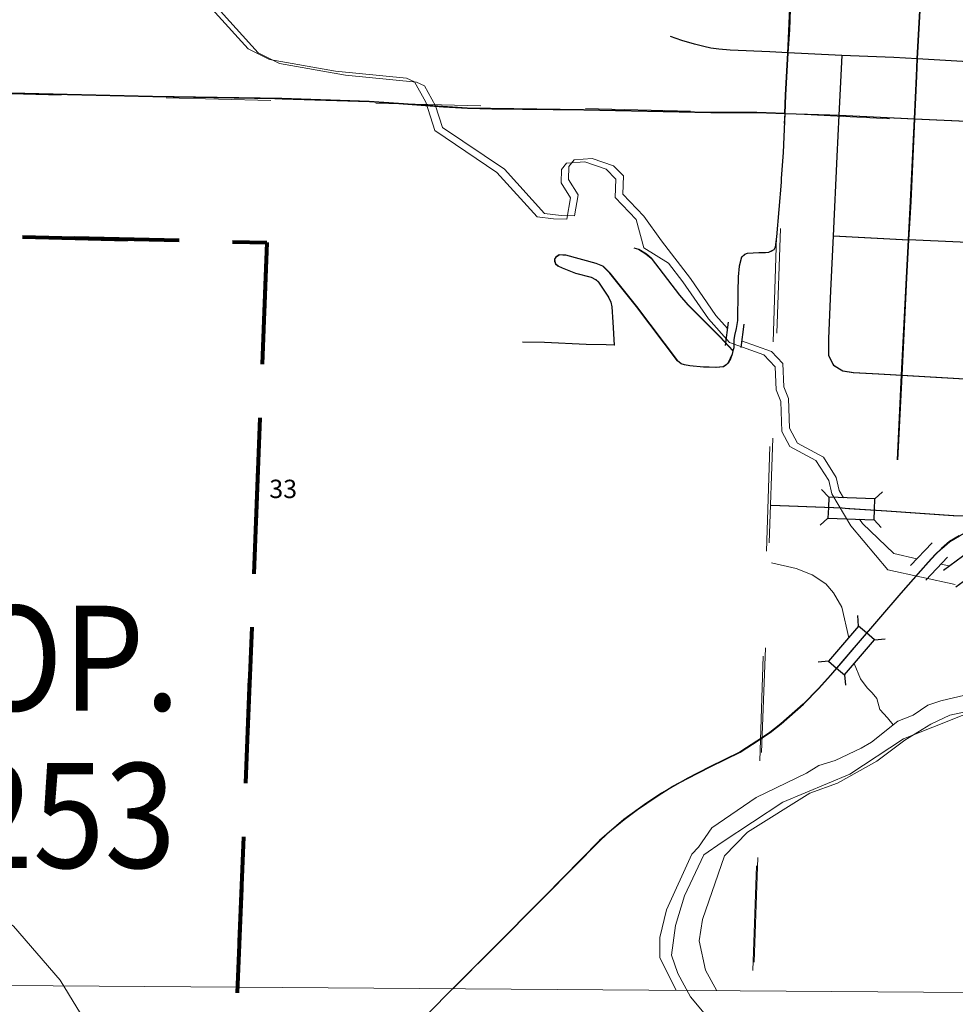
# Model space of a CAD drawing. Extents: x -128.8 to -84.8, y 34.8 to 68.8.
# Drawn here: x -105.7 to -104.8, y 52.2 to 53.1 of the extents above; entities that cross this region are included whole.
import ezdxf
from ezdxf.enums import TextEntityAlignment as Align

# ---------------------------------------------------------------- set-up
doc = ezdxf.new("R2010")
doc.units = ezdxf.units.MI
doc.header["$MEASUREMENT"] = 0
for name, pattern in [('DGN Style 1', [0.03005, 5e-05, -0.03]), ('DGN Style 2', [0.05, 0.03, -0.02]), ('DGN Style 3', [0.07, 0.05, -0.02]), ('DGN Style 6', [0.0951, 5e-05, -0.02, 0.035, -0.02, 5e-05, -0.02])]:
    doc.linetypes.add(name, pattern=pattern)
for name, color, linetype, lineweight in [('tdCoCityStreetMajor', 7, 'Continuous', 30), ('tdCoCityStreetMinor', 7, 'Continuous', 0), ('tdCoCorpBndry', 7, 'DGN Style 1', 80), ('tdCoCorpPopTxt', 7, 'Continuous', 0), ('tdCoHydroRiver', 5, 'Continuous', 0), ('tdCoSectLine', 7, 'DGN Style 1', 13), ('tdPICityStreetCL', 7, 'DGN Style 2', 0), ('tdPICorpBndryPart', 30, 'DGN Style 6', 40), ('tdPIHydro', 62, 'DGN Style 1', 0), ('tdPIMapPltShpe', 5, 'DGN Style 1', 0), ('tdPISectLine', 7, 'DGN Style 1', 13), ('tdPISectNmbr', 7, 'DGN Style 1', 0), ('tdPIStruc', 7, 'Continuous', 0)]:
    doc.layers.add(name, color=color, linetype=linetype, lineweight=lineweight)
doc.styles.add('Style-GEOMETRICFUTURA_211_L_L', font='GEOMETRICFUTURA_211_L_L.shx')
doc.styles.add('Style-Trebuchet MS', font='trebucbd.ttf')

# ---------------------------------------------------------------- blocks, each defined once
blk = doc.blocks.new('BR1')
at = {"layer": 'tdPIStruc', "color": 7, "linetype": 'Continuous', "lineweight": 30, "flags": 128}
for points in [[(0.022, 0.01), (-0.022, 0.01), (-0.02907, 0.01707)], [(-0.022, 0.01), (-0.022, 0), (-0.022, -0.01), (-0.02907, -0.01707)], [(0.022, -0.01), (0.022, 0), (0.022, 0.01), (0.02907, 0.01707)], [(-0.022, -0.01), (0.022, -0.01), (0.02907, -0.01707)]]:
    blk.add_lwpolyline(points, dxfattribs=at)
blk = doc.blocks.new('CUL1_1')
at = {"layer": 'tdPIStruc', "color": 1, "linetype": 'Continuous', "lineweight": 30}
for p, q in [((-0.015, 0.01), (0.015, 0.01)), ((-0.015, -0.01), (0.015, -0.01))]:
    blk.add_line(p, q, dxfattribs=at)
blk = doc.blocks.new('CUL1')
at = {"layer": 'tdPIStruc', "color": 1, "linetype": 'Continuous', "lineweight": 30}
for p, q in [((-0.015, 0.01), (0.015, 0.01)), ((-0.015, -0.01), (0.015, -0.01))]:
    blk.add_line(p, q, dxfattribs=at)

msp = doc.modelspace()

# ---------------------------------------------------------------- linework, layer by layer
at = {"layer": 'tdCoCityStreetMajor', "flags": 128}
for points in [[(-104.97571, 53.00634), (-104.97501, 53.02383), (-104.97262, 53.06408), (-104.97131, 53.08622), (-104.96983, 53.12568), (-104.96916, 53.14032), (-104.96613, 53.20656), (-104.96575, 53.21439), (-104.96211, 53.28929), (-104.96034, 53.32559), (-104.95847, 53.36423), (-104.95776, 53.37883)], [(-105.95949, 53.03121), (-105.95296, 53.03102), (-105.80869, 53.02781), (-105.57836, 53.02239), (-105.46221, 53.02066), (-105.45512, 53.02043)], [(-105.45512, 53.02043), (-105.37171, 53.0177), (-105.34384, 53.01597), (-105.30118, 53.01277), (-105.27849, 53.01129), (-105.25531, 53.0108), (-105.16752, 53.00981), (-105.04643, 53.00734), (-105.03198, 53.00726)], [(-105.03198, 53.00726), (-105.01278, 53.00716)], [(-105.01278, 53.00716), (-105.00229, 53.0071), (-104.97571, 53.00634)], [(-104.97571, 53.00634), (-104.93299, 53.00512), (-104.92402, 53.00471), (-104.85206, 53.00135), (-104.79563, 52.99871), (-104.78052, 52.99792), (-104.7, 52.99372), (-104.64856, 52.99104), (-104.59712, 52.98835), (-104.57777, 52.9875)], [(-104.83893, 52.57846), (-104.83233, 52.58575), (-104.82617, 52.59167), (-104.81852, 52.59833), (-104.8094, 52.60375), (-104.78529, 52.61734), (-104.78227, 52.61904), (-104.74824, 52.63951), (-104.73517, 52.64962), (-104.72161, 52.6622), (-104.69128, 52.69524), (-104.67944, 52.70856), (-104.66292, 52.72681), (-104.65478, 52.73519), (-104.64812, 52.74161), (-104.64319, 52.7458), (-104.64179, 52.74711)], [(-104.92033, 52.48446), (-104.90755, 52.49944), (-104.86489, 52.54901), (-104.84639, 52.57021), (-104.83893, 52.57846)], [(-105.0121, 52.40153), (-105.00225, 52.40795), (-104.98992, 52.41609), (-104.97931, 52.42422), (-104.9581, 52.44321), (-104.94355, 52.45801), (-104.93196, 52.47083), (-104.92033, 52.48446)], [(-105.42869, 52.01259), (-105.41531, 52.03286), (-105.40989, 52.04124), (-105.39731, 52.05826), (-105.38547, 52.07404), (-105.37413, 52.08761), (-105.36353, 52.10018), (-105.35218, 52.11103), (-105.32629, 52.13767), (-105.2819, 52.18255), (-105.25576, 52.2082), (-105.20446, 52.25998), (-105.15194, 52.31325), (-105.14109, 52.32336), (-105.129, 52.33323), (-105.11643, 52.3426), (-105.10755, 52.34876), (-105.09324, 52.35813), (-105.08264, 52.36479), (-105.06858, 52.37219), (-105.04713, 52.38329), (-105.01852, 52.39734), (-105.0121, 52.40153)]]:
    msp.add_lwpolyline(points, dxfattribs=at)
at = {"layer": 'tdCoCityStreetMinor', "flags": 128}
for points in [[(-104.85206, 53.00135), (-104.85022, 53.04183), (-104.84933, 53.05832), (-104.84525, 53.13329), (-104.84118, 53.20815), (-104.83962, 53.2369), (-104.83904, 53.24781)], [(-105.0845, 53.07981), (-105.07365, 53.07586), (-105.06156, 53.07241), (-105.05293, 53.07019), (-105.04627, 53.06871), (-105.03838, 53.06772), (-105.02753, 53.06674), (-104.9898, 53.06501), (-104.97262, 53.06408), (-104.9533, 53.06304), (-104.92126, 53.06168), (-104.87168, 53.05959), (-104.84933, 53.05832), (-104.78463, 53.05465), (-104.77777, 53.05422), (-104.71779, 53.05046), (-104.67143, 53.04849), (-104.64651, 53.04727), (-104.61101, 53.04553), (-104.57503, 53.0439)], [(-104.92402, 53.00471), (-104.92126, 53.06168)], [(-104.97895, 52.94447), (-104.97722, 52.96908), (-104.97571, 53.00634)], [(-104.9322, 52.83708), (-104.9321, 52.84011), (-104.92967, 52.8895), (-104.92593, 52.96538), (-104.92402, 53.00471)], [(-104.85762, 52.88594), (-104.85565, 52.92247), (-104.85206, 53.00135)], [(-104.9861, 52.87636), (-104.98487, 52.87882), (-104.98339, 52.88869), (-104.9792, 52.94097), (-104.97895, 52.94447)], [(-104.92967, 52.8895), (-104.85762, 52.88594), (-104.80855, 52.88351), (-104.78532, 52.88259)], [(-104.86421, 52.75671), (-104.85959, 52.84948), (-104.85762, 52.88594)], [(-105.02507, 52.77993), (-105.03764, 52.79325), (-105.06798, 52.82383), (-105.07611, 52.8332), (-105.10299, 52.86822), (-105.10793, 52.87241), (-105.11508, 52.87685), (-105.11952, 52.87808)], [(-105.02507, 52.77993), (-105.02433, 52.78289), (-105.02408, 52.79054), (-105.02359, 52.79473), (-105.02186, 52.80139), (-105.02063, 52.80879), (-105.02038, 52.83616), (-105.02013, 52.85046), (-105.01915, 52.86082), (-105.01816, 52.86551), (-105.01693, 52.86945), (-105.01397, 52.87192), (-105.0115, 52.87266), (-105.00041, 52.8734), (-104.99449, 52.8734), (-104.99128, 52.87389), (-104.98832, 52.87512), (-104.9861, 52.87636)], [(-105.18728, 52.87129), (-105.19079, 52.87143), (-105.19375, 52.86945), (-105.19523, 52.86748), (-105.19498, 52.86551), (-105.19424, 52.86304), (-105.19202, 52.86107), (-105.18783, 52.8591), (-105.175, 52.85416), (-105.16021, 52.85022), (-105.15601, 52.848), (-105.1533, 52.84553), (-105.14368, 52.83123), (-105.14146, 52.82654), (-105.14048, 52.8221), (-105.13949, 52.80731), (-105.13826, 52.78536), (-105.1459, 52.78561), (-105.16489, 52.7861), (-105.2046, 52.78783), (-105.22556, 52.78832)], [(-105.02507, 52.77993), (-105.02581, 52.77698), (-105.02753, 52.77254), (-105.02975, 52.76859), (-105.03246, 52.76612), (-105.03444, 52.76489), (-105.04134, 52.76415), (-105.05318, 52.7644), (-105.06625, 52.76563), (-105.07118, 52.76662), (-105.07439, 52.7676), (-105.07784, 52.77056), (-105.11705, 52.82235), (-105.14245, 52.85416), (-105.14911, 52.86082), (-105.15552, 52.86329), (-105.18437, 52.87118), (-105.18728, 52.87129)], [(-104.931, 52.76924), (-104.93234, 52.7713), (-104.93382, 52.7755), (-104.93407, 52.78141), (-104.93382, 52.79177), (-104.9322, 52.83708)], [(-104.931, 52.76924), (-104.92914, 52.76637), (-104.92519, 52.76341), (-104.92026, 52.76095), (-104.91039, 52.75947), (-104.88623, 52.75799), (-104.86421, 52.75671), (-104.80978, 52.75355), (-104.79155, 52.75288), (-104.71091, 52.74991), (-104.7025, 52.7496), (-104.68426, 52.7501), (-104.66551, 52.74886), (-104.64179, 52.74711)], [(-104.86822, 52.67611), (-104.86421, 52.75671)], [(-104.98882, 52.63296), (-104.92914, 52.63074), (-104.87858, 52.62753), (-104.81496, 52.62309), (-104.79991, 52.6226), (-104.79227, 52.62334), (-104.78529, 52.61734)]]:
    msp.add_lwpolyline(points, dxfattribs=at)
at = {"layer": 'tdCoCorpBndry', "color": 7, "linetype": 'DGN Style 1', "lineweight": 80, "flags": 128}
msp.add_lwpolyline([(-103.27838, 54.51314), (-103.20376, 54.51131), (-103.20813, 54.39456), (-103.18063, 54.39479), (-103.18826, 54.17006), (-103.43736, 54.17663), (-103.44338, 54.17632), (-103.435, 54.35383), (-103.65245, 54.03071), (-103.69012, 54.05609), (-103.69458, 54.04709), (-103.74148, 53.95265), (-103.55566, 53.94293), (-103.53645, 53.94178), (-103.44401, 53.93805), (-102.9422, 53.90581), (-102.97226, 53.123), (-103.09791, 53.1262), (-103.09686, 53.16055), (-103.47012, 53.17005), (-103.47436, 53.04625), (-103.47832, 52.93057), (-103.66038, 52.93989), (-103.65452, 52.93501), (-103.64453, 52.92583), (-103.70271, 52.93494), (-103.7032, 52.92885), (-103.69917, 52.89366), (-103.69026, 52.89295), (-103.64103, 52.7842), (-103.56631, 52.81352), (-103.51281, 52.8658), (-103.47001, 52.86369), (-103.47164, 52.85982), (-103.47331, 52.85257), (-103.47498, 52.84805), (-103.47661, 52.84362), (-103.47745, 52.84093), (-103.48164, 52.82746), (-103.4872, 52.81652), (-103.49353, 52.80869), (-103.46221, 52.80839), (-103.38926, 52.81046), (-103.39024, 52.85349), (-103.38981, 52.85973), (-103.35687, 52.8581), (-103.28795, 52.85951), (-103.24108, 52.87481), (-103.23081, 52.87131), (-103.2326, 52.793), (-102.98472, 52.7803), (-102.98483, 52.77711), (-103.01334, 51.91233), (-103.02109, 51.91273), (-103.23662, 51.92087), (-103.37743, 51.9263), (-103.51973, 51.93197), (-103.59691, 51.93641), (-103.66153, 51.93937), (-103.78064, 51.94455), (-103.86448, 51.9512), (-103.90739, 51.95219), (-104.01246, 51.95749), (-104.05412, 51.95959), (-104.25975, 51.96951), (-104.26798, 51.46518), (-104.30358, 51.46623), (-104.3048, 51.45979), (-104.32168, 51.41959), (-104.33919, 51.38311), (-104.35766, 51.34467), (-104.36992, 51.29182), (-104.38051, 51.22356), (-104.38174, 51.17258), (-104.38292, 51.10079), (-104.38339, 51.0147), (-104.38359, 50.92577), (-104.3779, 50.85276), (-104.37121, 50.76079), (-104.36222, 50.62637), (-104.52396, 50.63153), (-104.52048, 50.79791), (-104.51527, 50.97876), (-104.51224, 51.05541), (-104.5095, 51.13431), (-104.50741, 51.19625), (-104.50392, 51.2458), (-104.49793, 51.29642), (-104.48785, 51.34401), (-104.47699, 51.37477), (-104.44597, 51.44389), (-104.42638, 51.49118), (-104.41029, 51.54532), (-104.40088, 51.60769), (-104.3912, 51.67146), (-104.38451, 51.72811), (-104.38012, 51.78347), (-104.37337, 51.85346), (-104.36961, 51.90421), (-104.36617, 51.95809), (-104.38712, 51.95923), (-104.3901, 51.89962), (-104.39609, 51.81645), (-104.4042, 51.7437), (-104.41245, 51.66793), (-104.41846, 51.62074), (-104.42664, 51.57083), (-104.43589, 51.52766), (-104.44623, 51.49525), (-104.46301, 51.46505), (-104.67715, 51.47267), (-104.66362, 51.35632), (-104.66123, 51.33576), (-104.63343, 51.0966), (-104.63142, 51.07934), (-104.53258, 51.07343), (-104.53535, 50.96679), (-104.77113, 50.97488), (-104.78791, 50.97565), (-105.02272, 50.98641), (-105.08462, 50.98713), (-105.08598, 50.9934), (-105.08684, 51.00313), (-105.09226, 51.01046), (-105.10015, 51.01636), (-105.11663, 51.02534), (-105.13023, 51.03126), (-105.1475, 51.03981), (-105.15983, 51.04873), (-105.16957, 51.05765), (-105.1728, 51.06116), (-105.1765, 51.073), (-105.17789, 51.08547), (-105.18159, 51.09702), (-105.18714, 51.11597), (-105.18853, 51.13445), (-105.18808, 51.1497), (-105.18392, 51.15941), (-105.17838, 51.17419), (-105.17146, 51.18806), (-105.16546, 51.19361), (-105.15853, 51.20331), (-105.14883, 51.21025), (-105.1442, 51.21961), (-105.14107, 51.2292), (-105.13873, 51.23635), (-105.01981, 51.23477), (-105.01885, 51.31628), (-104.94344, 51.31538), (-104.94135, 51.48207), (-105.01687, 51.48476), (-105.01443, 51.72153), (-105.00034, 51.72111), (-105.0001, 51.73522), (-104.74492, 51.72588), (-104.7586, 51.83617), (-104.72234, 51.83733), (-104.74692, 52.0011), (-105.42869, 52.01259), (-105.50361, 52.01537), (-105.46931, 52.88323), (-105.72131, 52.88907), (-105.72069, 52.92664), (-105.96414, 52.93155), (-105.95949, 53.03121), (-105.96529, 53.03134), (-105.96514, 53.03453), (-105.92718, 54.02761), (-105.89671, 54.0267), (-105.7559, 54.02423), (-105.48118, 54.01806), (-105.42957, 54.01644), (-104.92466, 54.00504), (-104.92069, 54.5073), (-104.57628, 54.48549), (-104.58435, 54.36305), (-104.40955, 54.35145), (-104.39233, 54.2619), (-104.34952, 54.01857), (-104.34624, 53.97813), (-104.31464, 53.97671), (-104.38048, 54.37764), (-104.38099, 54.40681), (-104.34502, 54.40555), (-104.34591, 54.45593), (-104.22645, 54.37231), (-104.0562, 54.25459), (-104.0893, 54.20251), (-104.25237, 54.20251), (-104.25251, 54.19455), (-104.21219, 53.97917), (-103.94359, 53.96286), (-103.94284, 53.98174), (-103.93843, 54.09253), (-103.93474, 54.19241), (-103.93421, 54.2216), (-104.23012, 54.4072), (-104.20329, 54.43974), (-104.17081, 54.45494), (-104.13877, 54.4587), (-103.93026, 54.44752), (-103.39466, 54.41231), (-103.39169, 54.41187), (-103.38619, 54.42711), (-103.37383, 54.42661), (-103.36421, 54.4271), (-103.3546, 54.42957), (-103.34301, 54.4345), (-103.33561, 54.43869), (-103.32846, 54.44338), (-103.32279, 54.44856), (-103.31514, 54.45768), (-103.27838, 54.51314)], close=True, dxfattribs=at)
at = {"layer": 'tdCoHydroRiver', "color": 5, "linetype": 'Continuous', "lineweight": 0, "flags": 128}
for points in [[(-105.71147, 53.25996), (-105.69623, 53.2375), (-105.6802, 53.24815), (-105.66115, 53.25243), (-105.64261, 53.2362), (-105.64137, 53.22197), (-105.63683, 53.21397), (-105.59689, 53.16881), (-105.5503, 53.1377), (-105.48734, 53.06786), (-105.46708, 53.05779), (-105.40426, 53.04653), (-105.3366, 53.03985), (-105.32879, 53.03646), (-105.31823, 53.01718)], [(-105.31823, 53.01718), (-105.30943, 52.98998), (-105.25048, 52.95013), (-105.21208, 52.90789), (-105.19636, 52.90584), (-105.18375, 52.9055), (-105.18012, 52.92576), (-105.18924, 52.94019), (-105.18894, 52.95281), (-105.18406, 52.959), (-105.16667, 52.96016), (-105.14632, 52.95336), (-105.13708, 52.94366), (-105.1375, 52.92632), (-105.11749, 52.90532), (-105.11025, 52.87832), (-105.08694, 52.86355), (-105.07315, 52.84586), (-105.04876, 52.81056), (-105.02879, 52.78798), (-104.99593, 52.77614), (-104.98515, 52.76483), (-104.98411, 52.74271), (-104.97964, 52.73156), (-104.97874, 52.70313), (-104.9712, 52.68875), (-104.94627, 52.67552), (-104.93411, 52.65629), (-104.93126, 52.6436), (-104.91305, 52.61318), (-104.87776, 52.57129), (-104.8134, 52.55712)], [(-105.95616, 52.61466), (-105.95184, 52.5972), (-105.94877, 52.59397), (-105.93533, 52.56208), (-105.93578, 52.54315), (-105.92535, 52.51765), (-105.92003, 52.4765), (-105.9111, 52.45418), (-105.8927, 52.43165), (-105.87438, 52.40596), (-105.86279, 52.36307), (-105.80926, 52.29234), (-105.74389, 52.25447), (-105.7113, 52.23159), (-105.66677, 52.18001), (-105.63944, 52.13517)], [(-105.03214, 52.12368), (-105.06589, 52.16395), (-105.07798, 52.18633), (-105.08387, 52.20383), (-105.08003, 52.23215), (-105.07146, 52.26034), (-105.05316, 52.29936), (-105.03551, 52.31156), (-104.97778, 52.34962), (-104.91401, 52.37648), (-104.8627, 52.40997), (-104.80693, 52.4323), (-104.7642, 52.43757)]]:
    msp.add_lwpolyline(points, dxfattribs=at)
at = {"layer": 'tdCoSectLine', "color": 7, "linetype": 'DGN Style 1', "lineweight": 0, "flags": 128}
for points in [[(-104.97605, 53.00635), (-104.93191, 53.99707)], [(-105.96563, 53.03135), (-104.97605, 53.00635)], [(-105.01248, 51.99726), (-104.97605, 53.00635)], [(-104.97605, 53.00635), (-103.97717, 52.95611)]]:
    msp.add_lwpolyline(points, dxfattribs=at)
at = {"layer": 'tdPICityStreetCL', "color": 7, "linetype": 'Continuous', "lineweight": 30, "flags": 128}
for points in [[(-104.97605, 53.00635), (-104.97535, 53.02384), (-104.97296, 53.06409), (-104.97165, 53.08623), (-104.97017, 53.12569), (-104.9695, 53.14033), (-104.96647, 53.20657), (-104.96609, 53.21439), (-104.96245, 53.2893), (-104.96068, 53.3256), (-104.95881, 53.36424), (-104.9581, 53.37884)], [(-104.85796, 52.88594), (-104.85599, 52.92248), (-104.8524, 53.00136), (-104.85056, 53.04184), (-104.84967, 53.05833), (-104.84559, 53.1333), (-104.84152, 53.20816), (-104.83996, 53.23691), (-104.83938, 53.24782)], [(-104.57537, 53.04391), (-104.61135, 53.04554), (-104.64685, 53.04728), (-104.67177, 53.0485), (-104.71813, 53.05047), (-104.77811, 53.05423), (-104.78496, 53.05466), (-104.84967, 53.05833), (-104.87202, 53.0596), (-104.9216, 53.06169), (-104.95364, 53.06305), (-104.97296, 53.06409), (-104.99014, 53.06502), (-105.02787, 53.06675), (-105.03872, 53.06773), (-105.04661, 53.06872), (-105.05327, 53.0702), (-105.0619, 53.07242), (-105.07399, 53.07587), (-105.08484, 53.07982)], [(-104.9216, 53.06169), (-104.92436, 53.00471), (-104.92627, 52.96539), (-104.93, 52.88951), (-104.93247, 52.83709), (-104.93416, 52.79178), (-104.93441, 52.78142), (-104.93416, 52.7755), (-104.92948, 52.76638), (-104.9206, 52.76095), (-104.91073, 52.75947), (-104.88657, 52.758), (-104.86455, 52.75672), (-104.81012, 52.75356), (-104.79189, 52.75289), (-104.71125, 52.74992), (-104.70284, 52.74961), (-104.6846, 52.7501), (-104.66585, 52.74887), (-104.64213, 52.74712)], [(-104.97605, 53.00635), (-105.00263, 53.00711), (-105.01312, 53.00716), (-105.03232, 53.00727), (-105.04677, 53.00735), (-105.16786, 53.00982), (-105.27883, 53.0113), (-105.34418, 53.01598), (-105.37205, 53.01771), (-105.45546, 53.02044), (-105.5787, 53.0224), (-105.80903, 53.02782), (-105.95983, 53.03122), (-105.95983, 53.03122)], [(-104.97605, 53.00635), (-104.97756, 52.96909), (-104.97929, 52.94448), (-104.97954, 52.94098), (-104.98373, 52.8887), (-104.98521, 52.87883), (-104.98644, 52.87637), (-104.99162, 52.8739), (-104.99483, 52.87341), (-105.00075, 52.87341), (-105.01184, 52.87267), (-105.01431, 52.87193), (-105.01727, 52.86946), (-105.01949, 52.86083), (-105.02047, 52.85047), (-105.02072, 52.83617), (-105.02097, 52.8088), (-105.0222, 52.8014), (-105.02393, 52.79474), (-105.02442, 52.79055), (-105.02467, 52.7829), (-105.02541, 52.77994), (-105.02615, 52.77698), (-105.02787, 52.77255), (-105.03009, 52.7686), (-105.0328, 52.76613), (-105.03478, 52.7649), (-105.04168, 52.76416), (-105.04808, 52.76429), (-105.05352, 52.76441), (-105.06659, 52.76564), (-105.07152, 52.76663), (-105.07473, 52.76761), (-105.07818, 52.77057), (-105.11739, 52.82236), (-105.14279, 52.85417), (-105.14945, 52.86083), (-105.15586, 52.8633), (-105.18471, 52.87119), (-105.18762, 52.8713), (-105.19113, 52.87143), (-105.19409, 52.86946), (-105.19556, 52.86749), (-105.19532, 52.86552), (-105.19458, 52.86305), (-105.19236, 52.86108), (-105.18817, 52.8591), (-105.17534, 52.85417), (-105.16055, 52.85023), (-105.15635, 52.84801), (-105.15364, 52.84554), (-105.14402, 52.83124), (-105.1418, 52.82655), (-105.14082, 52.82211), (-105.13983, 52.80732), (-105.1386, 52.78537), (-105.14624, 52.78562), (-105.16523, 52.78611), (-105.20494, 52.78783), (-105.2259, 52.78833)], [(-104.97605, 53.00635), (-104.93333, 53.00513), (-104.92436, 53.00471), (-104.8524, 53.00136), (-104.79597, 52.99872), (-104.78086, 52.99793), (-104.70034, 52.99373), (-104.6489, 52.99105), (-104.59746, 52.98836), (-104.57811, 52.98751)], [(-104.93, 52.88951), (-104.85796, 52.88594)], [(-104.86856, 52.67612), (-104.86455, 52.75672), (-104.85993, 52.84949), (-104.85796, 52.88594)], [(-104.70638, 52.879), (-104.73441, 52.88056), (-104.78566, 52.8826), (-104.80889, 52.88352), (-104.85796, 52.88594)], [(-105.11986, 52.87809), (-105.11542, 52.87686), (-105.10827, 52.87242), (-105.10333, 52.86823), (-105.07645, 52.83321), (-105.06832, 52.82384), (-105.03798, 52.79326), (-105.02541, 52.77994)], [(-104.98916, 52.63297), (-104.92948, 52.63075), (-104.92128, 52.63023), (-104.91838, 52.63004), (-104.91504, 52.62983), (-104.87892, 52.62754), (-104.8153, 52.6231), (-104.80025, 52.62261), (-104.79261, 52.62335), (-104.78563, 52.61735)], [(-104.80974, 52.60376), (-104.81886, 52.59834), (-104.82651, 52.59168), (-104.83267, 52.58576), (-104.83927, 52.57847), (-104.84673, 52.57022), (-104.86523, 52.54902), (-104.90789, 52.49945), (-104.9124, 52.49417), (-104.91393, 52.49237), (-104.91559, 52.49042), (-104.9323, 52.47084), (-104.94389, 52.45802), (-104.95844, 52.44322), (-104.97965, 52.42423), (-104.99026, 52.41609), (-105.00259, 52.40796), (-105.01244, 52.40154), (-105.01886, 52.39735), (-105.04747, 52.3833), (-105.06892, 52.3722), (-105.09358, 52.35814), (-105.10789, 52.34877), (-105.12934, 52.33323), (-105.1525, 52.31304), (-105.2048, 52.25999), (-105.2561, 52.20821), (-105.29252, 52.17178)]]:
    msp.add_lwpolyline(points, dxfattribs=at)
at = {"layer": 'tdPICorpBndryPart', "color": 30, "linetype": 'DGN Style 3', "lineweight": 80, "flags": 128}
msp.add_lwpolyline([(-105.95983, 53.03122), (-105.96448, 52.93156), (-105.72103, 52.92665), (-105.72165, 52.88908), (-105.46965, 52.88324), (-105.49771, 52.1733)], dxfattribs=at)
at = {"layer": 'tdPIHydro', "color": 62, "linetype": 'Continuous', "lineweight": 13, "flags": 128}
for points in [[(-105.54087, 53.13397), (-105.4779, 53.06413), (-105.45765, 53.05406), (-105.39483, 53.0428), (-105.32717, 53.03611), (-105.31936, 53.03273), (-105.30879, 53.01345), (-105.30221, 52.99308), (-105.24326, 52.95324), (-105.20486, 52.91099), (-105.18914, 52.90895), (-105.17653, 52.9086), (-105.1729, 52.92887), (-105.18202, 52.9433), (-105.18172, 52.95591), (-105.17684, 52.9621), (-105.15945, 52.96326), (-105.1391, 52.95646), (-105.12986, 52.94677), (-105.13028, 52.92942), (-105.11027, 52.90842), (-105.0936, 52.88477), (-105.06593, 52.84896), (-105.04154, 52.81366), (-105.03062, 52.80132)], [(-104.92, 52.63995), (-104.92404, 52.6467), (-104.92689, 52.6594), (-104.93905, 52.67863), (-104.96398, 52.69185), (-104.97152, 52.70624), (-104.97242, 52.73467), (-104.97689, 52.74582), (-104.97793, 52.76794), (-104.98871, 52.77924), (-105.01707, 52.78946)], [(-104.84994, 52.58176), (-104.87204, 52.58663), (-104.90177, 52.61549), (-104.9047, 52.61937)], [(-104.98872, 52.57773), (-104.96516, 52.57258), (-104.94995, 52.56637), (-104.93689, 52.55801), (-104.92961, 52.54923), (-104.92168, 52.53573), (-104.91503, 52.50648)], [(-104.81923, 52.575), (-104.82718, 52.57675)], [(-104.90977, 52.48184), (-104.90385, 52.46743), (-104.89757, 52.45857), (-104.89275, 52.45408), (-104.88816, 52.4484), (-104.88525, 52.43808), (-104.87796, 52.43), (-104.87281, 52.42327)], [(-104.70235, 52.43754), (-104.73056, 52.45248), (-104.75084, 52.45762), (-104.76809, 52.46125), (-104.77777, 52.45989), (-104.78821, 52.45565), (-104.82725, 52.44633), (-104.83968, 52.44209), (-104.85353, 52.43276), (-104.86823, 52.42682), (-104.89338, 52.40703), (-104.90327, 52.40109), (-104.92786, 52.3895), (-104.9434, 52.38469), (-104.95527, 52.37734), (-105.00339, 52.35409), (-105.04535, 52.32507), (-105.05831, 52.30686), (-105.06448, 52.30007), (-105.08881, 52.24718), (-105.09498, 52.22064), (-105.09498, 52.2015), (-105.07959, 52.17021)], [(-105.04064, 52.16992), (-105.0515, 52.18964), (-105.05762, 52.21737), (-105.05435, 52.23776), (-105.03358, 52.29837), (-105.01156, 52.3212), (-104.95199, 52.35813), (-104.92559, 52.36777), (-104.88829, 52.38874), (-104.86147, 52.40886), (-104.83674, 52.42395), (-104.81872, 52.43276), (-104.78897, 52.43905), (-104.76466, 52.43234), (-104.74539, 52.42521), (-104.73826, 52.41934), (-104.71701, 52.40976)]]:
    msp.add_lwpolyline(points, dxfattribs=at)
at = {"layer": 'tdPIMapPltShpe', "color": 5, "linetype": 'Continuous', "lineweight": 13, "flags": 128}
msp.add_lwpolyline([(-106.72126, 52.18234), (-106.58866, 54.69913), (-106.59516, 54.79741), (-105.33545, 54.76372), (-104.82985, 54.75984), (-104.12356, 54.74748), (-104.05798, 52.16266), (-106.72126, 52.18234)], close=True, dxfattribs=at)
at = {"layer": 'tdPISectLine', "color": 7, "linetype": 'DGN Style 1', "lineweight": 13}
msp.add_line((-104.98373, 52.8887), (-105.00692, 52.16967), dxfattribs=at)

# ---------------------------------------------------------------- block references
at = {"layer": 'tdPIStruc', "color": 1, "linetype": 'Continuous', "lineweight": 30}
for name, p, xscale, yscale, zscale, rotation in [('CUL1_1', (-105.02386, 52.7953), 0.7500008630851891, 0.7500008630851891, 0.7500008630851891, 262.4044398229588), ('CUL1', (-104.83856, 52.57926), 1.000001142589689, 1.000001142589689, 1.000001142589689, 226.6949728933596), ('CUL1_1', (-104.80669, 52.5718), 1.000000167162845, 1.000000167162845, 1.000000167162845, 36.27859463317185)]:
    msp.add_blockref(name, p, dxfattribs=dict(at, xscale=xscale, yscale=yscale, zscale=zscale, rotation=rotation))
at = {"layer": 'tdPIStruc', "color": 7, "linetype": 'Continuous', "lineweight": 30}
for p, xscale, yscale, zscale, rotation in [((-104.91246, 52.62967), 1.000001657283172, 1.000001657283172, 1.000001657283172, 357.8701445942638), ((-104.91227, 52.49432), 0.999997860599348, 0.999997860599348, 0.999997860599348, 229.5208284354962)]:
    msp.add_blockref('BR1', p, dxfattribs=dict(at, xscale=xscale, yscale=yscale, zscale=zscale, rotation=rotation))

# ---------------------------------------------------------------- texts
at = {"layer": 'tdCoCorpPopTxt', "color": 7, "linetype": 'Continuous', "lineweight": 0, "insert": (-105.69255, 52.41201), "char_height": 0.1, "attachment_point": 5, "line_spacing_factor": 0.9, "style": 'Style-Trebuchet MS'}
msp.add_mtext('\\H1x;\\W0.9;\\T1.081;POP.\\P5253', dxfattribs=at)
at = {"layer": 'tdPISectNmbr', "color": 7, "linetype": 'Continuous', "lineweight": 0, "style": 'Style-GEOMETRICFUTURA_211_L_L'}
msp.add_text('33', height=0.0175, rotation=359.9182, dxfattribs=at).set_placement((-105.45413, 52.63962), align=Align.CENTER)

doc.saveas('drawing.dxf')
